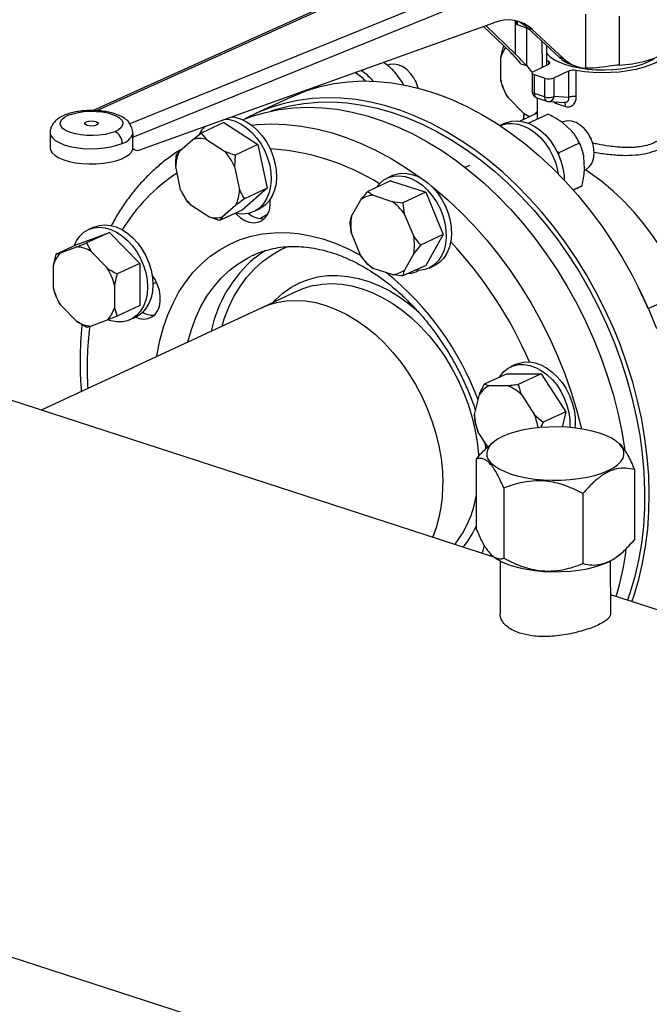
# Model space of a CAD drawing. Units: millimetres. Extents: x 4 to 416, y 4 to 293.
# Drawn here: x 283 to 292, y 181 to 195 of the extents above; entities that cross this region are included whole.
import ezdxf

# ---------------------------------------------------------------- set-up
doc = ezdxf.new("R2010")
doc.units = ezdxf.units.MM

msp = doc.modelspace()

# ---------------------------------------------------------------- linework, layer by layer
at = {"color": 7, "linetype": 'Continuous', "lineweight": 25}
for p, q in [((289.29, 196.565), (283.95, 194.149)), ((290.171, 196.274), (284.473, 193.96)), ((284.517, 193.766), (290.274, 196.104)), ((290.031, 195.44), (290.031, 195.399)), ((291.027, 195.537), (291.027, 194.761)), ((291.517, 194.805), (291.517, 195.507)), ((284.606, 193.58), (289.706, 195.414)), ((289.948, 194.988), (289.56, 195.361)), ((290.02, 194.962), (289.592, 195.373)), ((290.046, 195.386), (290.203, 195.33)), ((290.182, 194.803), (290.182, 195.338)), ((290.19, 195.343), (290.26, 195.318)), ((290.19, 195.343), (290.647, 194.919)), ((290.26, 195.318), (290.718, 194.894)), ((290.401, 195.146), (290.402, 194.769)), ((289.808, 194.912), (289.848, 195.073)), ((289.856, 195.076), (289.848, 195.073)), ((289.848, 195.073), (289.857, 195.075)), ((290.467, 195.086), (290.467, 194.799)), ((290.474, 195.08), (290.467, 195.082)), ((289.808, 194.588), (289.808, 194.912)), ((290.497, 194.855), (290.467, 194.873)), ((290.718, 194.894), (290.647, 194.919)), ((287.807, 194.726), (287.853, 194.747)), ((290.1, 194.823), (290.174, 194.796)), ((290.282, 194.713), (290.491, 194.81)), ((290.822, 194.813), (290.893, 194.788)), ((290.895, 194.349), (290.895, 194.725)), ((288.397, 194.551), (288.289, 194.698)), ((288.582, 194.577), (288.581, 194.58)), ((290.26, 194.689), (290.26, 194.422)), ((290.44, 194.614), (290.294, 194.661)), ((290.294, 194.393), (290.294, 194.661)), ((290.44, 194.614), (290.44, 194.346)), ((290.783, 194.715), (290.575, 194.618)), ((290.575, 194.351), (290.575, 194.618)), ((290.783, 194.715), (290.783, 194.338)), ((287.054, 194.447), (287.057, 194.461)), ((288.415, 194.513), (288.397, 194.551)), ((288.582, 194.577), (288.591, 194.559)), ((288.592, 194.556), (288.591, 194.559)), ((289.855, 194.451), (289.848, 194.465)), ((289.854, 194.45), (289.855, 194.449)), ((286.803, 194.348), (286.284, 194.106)), ((289.873, 194.411), (289.873, 194.41)), ((290.145, 194.104), (289.911, 194.342)), ((290.44, 194.346), (290.294, 194.393)), ((290.326, 194.331), (290.472, 194.284)), ((290.331, 194.329), (290.331, 194.026)), ((290.783, 194.338), (290.575, 194.351)), ((290.496, 194.279), (290.726, 194.266)), ((290.609, 194.25), (290.742, 194.207)), ((290.331, 194.111), (290.087, 193.998)), ((290.139, 194.109), (290.129, 194.017)), ((290.219, 194.059), (290.145, 194.104)), ((290.204, 193.967), (290.485, 194.098)), ((290.331, 194.136), (290.29, 194.092)), ((285.829, 193.976), (285.502, 193.825)), ((285.829, 193.976), (286.318, 193.66)), ((289.874, 193.967), (289.799, 193.932)), ((290.698, 193.983), (290.69, 193.979)), ((290.828, 193.857), (290.7, 193.973)), ((283.329, 193.831), (283.329, 193.612)), ((284.517, 193.591), (284.517, 193.766)), ((285.188, 193.566), (285.379, 193.733)), ((285.379, 193.733), (285.502, 193.825)), ((285.502, 193.825), (285.577, 193.732)), ((285.577, 193.732), (285.838, 193.564)), ((291.099, 193.76), (291.098, 193.763)), ((291.099, 193.76), (291.107, 193.742)), ((291.109, 193.739), (291.107, 193.742)), ((284.517, 193.591), (284.534, 193.598)), ((284.521, 193.592), (284.561, 193.578)), ((286.318, 193.66), (285.991, 193.508)), ((286.318, 193.66), (286.449, 193.031)), ((290.647, 193.547), (290.94, 193.683)), ((290.934, 193.695), (290.933, 193.697)), ((290.952, 193.656), (290.951, 193.658)), ((285.991, 193.508), (285.982, 193.343)), ((290.611, 193.565), (290.647, 193.547)), ((291.014, 193.312), (291.004, 193.485)), ((285.205, 193.009), (285.135, 193.345)), ((285.982, 193.343), (286.052, 193.007)), ((289.358, 193.359), (289.297, 193.331)), ((288.252, 193.213), (288.176, 193.177)), ((291.012, 193.288), (291.02, 193.292)), ((286.449, 193.031), (286.091, 192.717)), ((286.449, 193.031), (286.122, 192.879)), ((288.224, 193.138), (287.897, 192.986)), ((288.224, 193.138), (288.73, 192.974)), ((290.85, 193.007), (290.975, 193.065)), ((285.22, 192.979), (285.22, 192.979)), ((285.276, 192.881), (285.222, 192.98)), ((287.975, 192.93), (288.245, 192.842)), ((288.73, 192.974), (288.403, 192.822)), ((288.73, 192.974), (288.983, 192.365)), ((290.852, 193.005), (290.876, 193.016)), ((285.611, 192.62), (285.35, 192.789)), ((285.999, 192.787), (285.808, 192.62)), ((287.663, 192.627), (287.798, 192.864)), ((288.245, 192.842), (288.403, 192.822)), ((288.403, 192.822), (288.422, 192.662)), ((289.711, 187.723), (274.527, 192.652)), ((285.765, 192.565), (285.611, 192.62)), ((286.091, 192.717), (285.765, 192.565)), ((285.808, 192.62), (285.765, 192.565)), ((286.261, 192.699), (286.338, 192.734)), ((287.644, 192.542), (287.663, 192.627)), ((288.422, 192.662), (288.558, 192.337)), ((283.956, 192.47), (283.88, 192.435)), ((283.743, 192.233), (284.181, 192.395)), ((284.181, 192.395), (283.854, 192.243)), ((284.181, 192.395), (284.62, 191.949)), ((287.798, 192.057), (287.663, 192.382)), ((288.983, 192.365), (288.656, 192.213)), ((288.983, 192.365), (288.73, 191.921)), ((283.743, 192.233), (283.416, 192.082)), ((283.478, 192.101), (283.712, 192.187)), ((283.854, 192.243), (283.917, 192.121)), ((288.656, 192.213), (288.558, 192.091)), ((283.376, 191.921), (283.416, 192.082)), ((283.416, 192.082), (283.478, 192.101)), ((283.917, 192.121), (284.151, 191.883)), ((286.235, 192.062), (286.244, 192.066)), ((287.897, 191.933), (287.798, 192.057)), ((288.558, 192.091), (288.423, 191.854)), ((283.376, 191.597), (283.376, 191.921)), ((284.62, 191.949), (284.293, 191.797)), ((284.62, 191.949), (284.62, 191.341)), ((287.975, 191.877), (287.897, 191.933)), ((288.73, 191.921), (288.403, 191.769)), ((288.778, 191.882), (288.854, 191.918)), ((288.246, 191.789), (287.975, 191.877)), ((284.253, 191.637), (284.253, 191.312)), ((284.805, 191.657), (284.857, 191.681)), ((283.423, 191.46), (283.416, 191.474)), ((286.891, 191.553), (286.372, 191.312)), ((291.792, 191.598), (291.791, 191.599)), ((283.422, 191.459), (283.423, 191.458)), ((283.44, 191.42), (283.441, 191.419)), ((283.713, 191.113), (283.479, 191.351)), ((284.62, 191.341), (284.293, 191.189)), ((291.931, 191.298), (292.135, 191.393)), ((286.372, 191.312), (283.2, 189.837)), ((284.293, 191.189), (284.151, 191.133)), ((284.253, 191.312), (284.293, 191.189)), ((291.931, 191.298), (291.93, 191.299)), ((283.855, 191.027), (283.713, 191.113)), ((284.151, 191.133), (283.917, 191.046)), ((284.482, 191.14), (284.559, 191.175)), ((290.032, 190.498), (289.956, 190.463)), ((289.899, 190.361), (289.572, 190.209)), ((289.899, 190.361), (290.388, 190.36)), ((290.388, 190.36), (290.061, 190.208)), ((290.388, 190.36), (290.746, 189.814)), ((289.572, 190.209), (289.646, 190.19)), ((289.646, 190.19), (289.907, 190.19)), ((289.432, 189.773), (289.502, 190.064)), ((290.105, 190.062), (290.296, 189.77)), ((291.454, 189.952), (291.459, 189.954)), ((289.441, 189.664), (289.432, 189.773)), ((290.296, 189.77), (290.419, 189.662)), ((290.746, 189.814), (290.419, 189.662)), ((290.746, 189.814), (290.693, 189.594)), ((289.485, 189.518), (289.441, 189.664)), ((290.419, 189.662), (290.381, 189.583)), ((289.624, 189.307), (289.485, 189.518)), ((289.573, 189.385), (289.593, 189.281)), ((289.698, 189.373), (289.655, 189.338)), ((291.504, 189.362), (291.49, 189.374)), ((289.456, 189.135), (289.457, 188.126)), ((291.731, 188.981), (291.732, 187.972)), ((289.853, 188.714), (289.854, 187.705)), ((290.991, 188.637), (290.991, 187.628)), ((289.683, 187.746), (289.698, 187.733)), ((289.799, 187.667), (289.799, 186.909)), ((291.39, 186.91), (291.389, 187.668)), ((291.49, 187.734), (291.533, 187.769)), ((308.526, 181.616), (291.39, 187.178)), ((272.175, 185.405), (341.279, 162.973))]:
    msp.add_line(p, q, dxfattribs=at)
at = {"color": 8, "linetype": 'Continuous', "lineweight": 25}
for p, q in [((284.002, 194.148), (289.346, 196.565)), ((290.02, 194.962), (290.02, 195.442)), ((290.046, 195.436), (290.046, 195.386)), ((290.497, 194.855), (290.497, 194.813)), ((290.609, 194.25), (290.606, 194.273)), ((290.301, 194.097), (290.331, 194.128)), ((289.672, 187.761), (289.666, 187.738))]:
    msp.add_line(p, q, dxfattribs=at)
at = {"color": 7, "linetype": 'Continuous', "lineweight": 25, "flags": 128}
for points in [[(290.031, 195.399), (290.031, 195.398), (290.032, 195.395), (290.036, 195.391), (290.04, 195.388), (290.046, 195.386)], [(290.467, 194.979), (290.477, 194.965), (290.521, 194.921), (290.581, 194.881), (290.655, 194.844), (290.741, 194.811), (290.839, 194.784), (290.946, 194.762), (291.06, 194.747), (291.178, 194.737), (291.299, 194.735), (291.419, 194.739), (291.536, 194.75), (291.648, 194.767), (291.753, 194.79), (291.848, 194.819), (291.932, 194.853), (292.003, 194.891), (292.022, 194.903)], [(292.157, 194.916), (292.108, 194.878), (292.037, 194.837), (291.953, 194.8), (291.857, 194.768), (291.751, 194.741), (291.636, 194.72), (291.516, 194.704), (291.391, 194.696), (291.264, 194.693), (291.138, 194.698), (291.014, 194.708), (290.895, 194.725)], [(288.62, 194.473), (288.597, 194.545), (288.56, 194.618), (288.513, 194.684), (288.458, 194.739), (288.397, 194.781), (288.334, 194.808), (288.272, 194.818), (288.213, 194.811), (288.182, 194.8)], [(290.491, 194.81), (290.5, 194.815), (290.507, 194.82), (290.511, 194.826), (290.513, 194.832), (290.513, 194.838), (290.51, 194.844), (290.504, 194.85), (290.497, 194.855)], [(290.294, 194.661), (290.281, 194.666), (290.271, 194.672), (290.264, 194.679), (290.26, 194.686), (290.261, 194.693), (290.264, 194.7), (290.272, 194.707), (290.282, 194.713)], [(286.803, 194.348), (286.837, 194.363), (287.022, 194.437), (287.214, 194.495), (287.412, 194.537), (287.614, 194.564), (287.821, 194.575), (288.031, 194.569), (288.243, 194.548), (288.458, 194.511), (288.674, 194.458), (288.891, 194.39), (289.107, 194.306), (289.322, 194.208), (289.536, 194.094), (289.746, 193.967), (289.954, 193.825), (290.158, 193.67), (290.356, 193.503), (290.55, 193.323), (290.737, 193.132), (290.918, 192.929), (291.091, 192.717), (291.256, 192.495), (291.412, 192.264), (291.56, 192.026), (291.697, 191.781), (291.825, 191.529), (291.942, 191.272), (292.048, 191.011)], [(291.692, 187.08), (291.726, 187.176), (291.794, 187.401), (291.849, 187.635), (291.892, 187.875), (291.922, 188.123), (291.94, 188.376), (291.945, 188.635), (291.937, 188.897), (291.916, 189.163), (291.882, 189.431), (291.836, 189.7), (291.777, 189.969), (291.706, 190.238), (291.623, 190.505), (291.529, 190.77), (291.423, 191.031), (291.306, 191.288), (291.178, 191.539), (291.041, 191.785), (290.893, 192.023), (290.737, 192.254), (290.572, 192.475), (290.398, 192.688), (290.218, 192.89), (290.031, 193.082), (289.837, 193.261), (289.638, 193.429), (289.435, 193.584), (289.227, 193.725), (289.016, 193.853), (288.803, 193.966), (288.588, 194.065), (288.372, 194.149), (288.155, 194.217), (287.939, 194.27), (287.724, 194.307), (287.511, 194.328), (287.301, 194.333), (287.095, 194.323), (286.892, 194.296), (286.695, 194.253), (286.503, 194.195), (286.317, 194.122), (286.139, 194.033)], [(286.097, 194.016), (286.233, 194.067), (286.426, 194.123), (286.624, 194.164), (286.827, 194.188), (287.034, 194.197), (287.245, 194.19), (287.458, 194.167), (287.673, 194.128), (287.889, 194.073), (288.105, 194.003), (288.322, 193.917), (288.537, 193.817), (288.75, 193.701), (288.96, 193.572), (289.167, 193.429), (289.37, 193.272), (289.569, 193.103), (289.761, 192.922), (289.948, 192.729), (290.127, 192.526), (290.299, 192.312), (290.463, 192.089), (290.619, 191.857), (290.765, 191.618), (290.902, 191.372), (291.028, 191.12), (291.144, 190.862), (291.248, 190.6), (291.341, 190.335), (291.423, 190.068), (291.492, 189.799), (291.549, 189.53), (291.594, 189.261)], [(286.5, 194.14), (286.582, 194.167), (286.776, 194.217), (286.976, 194.252), (287.181, 194.27), (287.389, 194.273), (287.601, 194.259), (287.815, 194.229), (288.03, 194.184), (288.246, 194.122), (288.463, 194.045), (288.678, 193.953), (288.892, 193.846), (289.104, 193.724), (289.313, 193.588), (289.518, 193.438), (289.719, 193.275), (289.914, 193.1), (290.103, 192.913), (290.286, 192.715), (290.462, 192.506), (290.63, 192.287), (290.789, 192.059), (290.939, 191.823), (291.08, 191.58), (291.21, 191.33), (291.33, 191.075), (291.439, 190.815), (291.537, 190.551), (291.622, 190.285), (291.696, 190.017), (291.758, 189.747), (291.807, 189.478), (291.843, 189.21), (291.867, 188.944), (291.877, 188.681), (291.875, 188.422), (291.86, 188.168), (291.831, 187.92), (291.79, 187.678), (291.737, 187.443), (291.671, 187.217), (291.63, 187.1)], [(284.259, 193.845), (284.194, 193.822), (284.118, 193.804), (284.034, 193.793), (283.946, 193.788), (283.858, 193.789), (283.772, 193.798), (283.692, 193.812), (283.62, 193.833), (283.561, 193.859), (283.515, 193.888), (283.486, 193.921), (283.473, 193.955), (283.477, 193.989), (283.499, 194.022), (283.536, 194.054), (283.589, 194.081), (283.655, 194.104), (283.731, 194.122), (283.815, 194.134), (283.902, 194.139), (283.991, 194.137), (284.077, 194.129), (284.157, 194.114), (284.228, 194.094), (284.288, 194.068), (284.333, 194.038), (284.363, 194.006), (284.376, 193.972), (284.372, 193.937), (284.35, 193.904), (284.312, 193.873), (284.259, 193.845)], [(285.85, 194.027), (285.908, 194.019), (285.992, 193.994), (286.075, 193.953), (286.155, 193.898), (286.231, 193.831), (286.301, 193.752), (286.362, 193.663), (286.414, 193.568), (286.456, 193.466), (286.486, 193.363), (286.503, 193.258), (286.508, 193.156), (286.5, 193.059), (286.48, 192.968), (286.447, 192.886), (286.402, 192.814), (286.348, 192.755)], [(285.944, 194.061), (285.984, 194.054), (286.068, 194.029), (286.151, 193.989), (286.232, 193.934), (286.307, 193.866), (286.377, 193.787), (286.439, 193.699), (286.491, 193.603), (286.532, 193.502), (286.562, 193.398), (286.58, 193.294), (286.585, 193.192), (286.577, 193.094), (286.556, 193.003), (286.523, 192.921), (286.479, 192.85), (286.424, 192.791)], [(290.139, 194.022), (290.142, 194.047), (290.148, 194.101)], [(283.995, 193.938), (283.965, 193.93), (283.929, 193.926), (283.892, 193.928), (283.86, 193.936), (283.838, 193.947), (283.829, 193.961), (283.835, 193.976), (283.854, 193.988)], [(283.854, 193.988), (283.884, 193.997), (283.92, 194), (283.957, 193.998), (283.988, 193.991), (284.01, 193.979), (284.02, 193.965), (284.014, 193.951), (283.995, 193.938)], [(284.473, 193.96), (284.449, 193.994), (284.434, 194.009)], [(289.797, 193.932), (289.818, 193.941), (289.894, 193.961), (289.974, 193.965), (290.057, 193.954), (290.14, 193.926), (290.223, 193.884), (290.303, 193.828), (290.379, 193.759), (290.447, 193.678), (290.508, 193.589), (290.559, 193.492), (290.599, 193.391), (290.627, 193.287), (290.636, 193.237)], [(289.874, 193.967), (289.895, 193.976), (289.97, 193.996), (290.05, 194.001), (290.133, 193.989), (290.217, 193.962), (290.3, 193.92), (290.38, 193.863), (290.455, 193.794), (290.524, 193.714), (290.584, 193.624), (290.635, 193.528), (290.675, 193.426), (290.703, 193.322), (290.719, 193.218), (290.723, 193.147)], [(291.02, 193.292), (291.036, 193.301), (291.082, 193.338), (291.117, 193.389), (291.141, 193.452), (291.151, 193.524), (291.148, 193.601), (291.131, 193.679), (291.101, 193.756), (291.06, 193.827), (291.01, 193.889), (290.952, 193.94), (290.891, 193.976), (290.827, 193.997), (290.766, 194), (290.708, 193.987), (290.698, 193.983)], [(283.329, 193.612), (283.336, 193.577), (283.36, 193.539), (283.4, 193.503), (283.456, 193.47), (283.525, 193.441), (283.605, 193.417), (283.695, 193.399), (283.791, 193.387), (283.891, 193.381), (283.993, 193.382), (284.092, 193.39), (284.186, 193.405), (284.273, 193.425), (284.35, 193.451), (284.414, 193.481), (284.465, 193.515), (284.499, 193.552), (284.517, 193.591)], [(290.951, 193.658), (290.94, 193.682), (290.934, 193.695)], [(288.022, 193.045), (288.068, 193.1), (288.128, 193.151), (288.197, 193.186), (288.272, 193.207), (288.352, 193.211), (288.435, 193.2), (288.519, 193.172), (288.602, 193.13), (288.682, 193.074), (288.757, 193.005), (288.825, 192.924), (288.886, 192.835), (288.937, 192.738), (288.977, 192.637), (289.005, 192.533), (289.021, 192.428), (289.024, 192.327), (289.015, 192.23), (288.993, 192.14), (288.958, 192.059), (288.913, 191.989), (288.857, 191.932), (288.792, 191.889), (288.72, 191.861), (288.642, 191.849), (288.578, 191.85)], [(288.252, 193.213), (288.273, 193.222), (288.348, 193.242), (288.428, 193.247), (288.511, 193.235), (288.595, 193.208), (288.678, 193.166), (288.758, 193.109), (288.833, 193.04), (288.902, 192.96), (288.962, 192.87), (289.013, 192.774), (289.053, 192.672), (289.082, 192.568), (289.098, 192.464), (289.101, 192.362), (289.091, 192.265), (289.069, 192.175), (289.035, 192.095), (288.989, 192.025), (288.933, 191.968), (288.869, 191.925), (288.854, 191.918)], [(292.538, 191.285), (292.515, 191.35), (292.432, 191.56), (292.338, 191.765), (292.233, 191.966), (292.119, 192.159), (291.995, 192.345), (291.862, 192.523), (291.722, 192.691), (291.575, 192.849), (291.421, 192.995), (291.261, 193.129), (291.097, 193.25), (291.028, 193.296)], [(285.996, 192.673), (286.007, 192.66), (286.066, 192.607), (286.128, 192.568), (286.193, 192.543), (286.257, 192.534), (286.317, 192.541), (286.372, 192.564), (286.419, 192.603), (286.456, 192.654), (286.482, 192.717), (286.495, 192.789), (286.495, 192.867), (286.494, 192.871)], [(286.424, 192.791), (286.361, 192.746), (286.338, 192.734)], [(286.459, 192.659), (286.353, 192.595), (286.35, 192.593)], [(283.674, 192.202), (283.71, 192.276), (283.758, 192.343), (283.816, 192.397), (283.883, 192.436), (283.957, 192.461), (284.036, 192.469), (284.118, 192.461), (284.202, 192.438), (284.285, 192.399), (284.366, 192.346), (284.443, 192.28), (284.513, 192.203), (284.576, 192.115), (284.629, 192.02), (284.672, 191.92), (284.704, 191.816), (284.723, 191.712), (284.729, 191.609)], [(283.956, 192.47), (283.96, 192.472), (284.033, 192.496), (284.112, 192.504), (284.195, 192.497), (284.278, 192.474), (284.362, 192.435), (284.443, 192.382), (284.519, 192.316), (284.59, 192.238), (284.652, 192.151), (284.706, 192.056), (284.749, 191.955), (284.78, 191.852), (284.799, 191.747), (284.806, 191.645)], [(286.271, 192.029), (286.367, 192.1), (286.428, 192.14)], [(284.559, 191.175), (284.611, 191.157), (284.675, 191.148), (284.736, 191.155), (284.791, 191.178), (284.838, 191.216), (284.875, 191.268), (284.9, 191.331), (284.913, 191.403), (284.913, 191.481), (284.9, 191.561), (284.875, 191.641), (284.838, 191.717), (284.794, 191.781)], [(284.729, 191.609), (284.723, 191.511), (284.704, 191.419), (284.672, 191.336), (284.63, 191.263), (284.576, 191.203), (284.514, 191.156), (284.443, 191.124), (284.367, 191.108), (284.286, 191.107), (284.202, 191.123), (284.167, 191.134)], [(284.806, 191.645), (284.799, 191.546), (284.78, 191.455), (284.749, 191.371), (284.706, 191.299), (284.653, 191.238), (284.59, 191.191), (284.559, 191.175)], [(291.93, 191.299), (291.91, 191.345), (291.792, 191.598)], [(286.372, 191.312), (286.455, 191.346), (286.585, 191.385), (286.721, 191.409), (286.86, 191.416), (287.003, 191.408), (287.149, 191.384), (287.295, 191.344), (287.442, 191.288), (287.587, 191.218), (287.73, 191.134), (287.87, 191.035), (288.006, 190.924), (288.136, 190.801), (288.259, 190.666), (288.376, 190.521), (288.484, 190.367), (288.583, 190.205), (288.672, 190.036), (288.751, 189.862), (288.819, 189.684), (288.875, 189.503), (288.919, 189.321), (288.951, 189.139), (288.97, 188.958), (288.976, 188.78)], [(286.372, 191.312), (286.455, 191.346), (286.585, 191.385), (286.721, 191.409), (286.86, 191.416), (287.003, 191.408), (287.149, 191.384), (287.295, 191.344), (287.442, 191.288), (287.587, 191.218), (287.73, 191.134), (287.87, 191.035), (288.006, 190.924), (288.136, 190.801), (288.259, 190.666), (288.376, 190.521), (288.484, 190.367), (288.583, 190.205), (288.672, 190.036), (288.751, 189.862), (288.819, 189.684), (288.875, 189.503), (288.919, 189.321), (288.951, 189.139), (288.97, 188.958), (288.976, 188.78)], [(289.789, 190.31), (289.803, 190.331), (289.855, 190.393), (289.916, 190.441), (289.986, 190.475), (290.062, 190.493), (290.142, 190.496), (290.225, 190.482), (290.309, 190.453), (290.392, 190.409), (290.471, 190.351), (290.546, 190.28), (290.613, 190.199), (290.673, 190.108), (290.722, 190.011), (290.761, 189.909), (290.788, 189.805), (290.802, 189.701), (290.804, 189.599), (290.803, 189.587)], [(290.032, 190.498), (290.062, 190.51), (290.138, 190.529), (290.218, 190.531), (290.302, 190.518), (290.386, 190.489), (290.468, 190.444), (290.548, 190.386), (290.622, 190.316), (290.69, 190.234), (290.749, 190.144), (290.799, 190.046), (290.837, 189.944), (290.864, 189.84), (290.879, 189.736), (290.88, 189.635), (290.876, 189.58)], [(289.96, 188.917), (290.065, 188.887), (290.178, 188.863), (290.298, 188.845), (290.424, 188.833), (290.553, 188.828), (290.682, 188.829), (290.809, 188.837), (290.934, 188.851), (291.052, 188.872), (291.162, 188.898), (291.263, 188.929), (291.352, 188.966), (291.428, 189.006), (291.49, 189.05), (291.537, 189.097), (291.567, 189.146), (291.581, 189.196), (291.578, 189.246), (291.558, 189.296), (291.522, 189.344), (291.469, 189.39), (291.402, 189.433), (291.321, 189.472), (291.228, 189.506), (291.123, 189.536), (291.01, 189.56), (290.889, 189.578), (290.764, 189.59), (290.635, 189.595), (290.506, 189.594), (290.378, 189.586), (290.254, 189.572), (290.136, 189.552), (290.026, 189.526), (289.925, 189.494), (289.836, 189.458), (289.76, 189.417), (289.698, 189.373), (289.651, 189.326), (289.621, 189.277), (289.607, 189.228), (289.61, 189.177), (289.63, 189.128), (289.666, 189.08), (289.718, 189.034), (289.786, 188.991), (289.867, 188.952), (289.96, 188.917)], [(289.96, 187.601), (290.065, 187.571), (290.178, 187.547), (290.299, 187.529), (290.424, 187.517), (290.553, 187.512), (290.682, 187.513), (290.81, 187.521), (290.934, 187.535), (291.052, 187.555), (291.162, 187.581), (291.263, 187.613), (291.352, 187.649), (291.428, 187.69), (291.49, 187.734)]]:
    msp.add_lwpolyline(points, dxfattribs=at)
at = {"color": 8, "linetype": 'Continuous', "lineweight": 25, "flags": 128}
for points in [[(290.294, 194.393), (290.281, 194.398), (290.271, 194.405), (290.264, 194.411), (290.261, 194.418), (290.26, 194.422)], [(286.225, 193.939), (286.308, 193.947), (286.515, 193.956), (286.725, 193.948), (286.939, 193.925), (287.154, 193.886), (287.37, 193.832), (287.586, 193.761), (287.802, 193.676), (288.017, 193.575), (288.231, 193.46), (288.441, 193.331), (288.648, 193.187), (288.677, 193.166)], [(283.329, 193.832), (283.336, 193.796), (283.361, 193.757), (283.402, 193.72), (283.459, 193.687), (283.53, 193.658), (283.613, 193.634), (283.705, 193.617), (283.804, 193.605), (283.906, 193.6), (284.009, 193.603), (284.109, 193.612), (284.203, 193.627), (284.29, 193.649), (284.365, 193.676)], [(288.805, 193.068), (288.851, 193.031), (289.049, 192.862), (289.242, 192.68), (289.428, 192.488), (289.608, 192.284), (289.78, 192.07), (289.944, 191.847), (290.1, 191.616), (290.246, 191.377), (290.382, 191.13), (290.509, 190.878), (290.624, 190.621), (290.729, 190.359), (290.822, 190.094), (290.904, 189.827), (290.971, 189.567)], [(284.864, 190.61), (284.87, 190.645), (284.908, 190.841), (284.959, 191.03), (285.021, 191.209), (285.096, 191.379), (285.182, 191.538), (285.28, 191.686), (285.387, 191.821), (285.505, 191.943), (285.632, 192.052), (285.768, 192.146), (285.911, 192.226), (286.062, 192.291), (286.219, 192.34), (286.382, 192.373), (286.55, 192.391), (286.722, 192.392), (286.896, 192.378), (287.073, 192.347), (287.251, 192.301), (287.429, 192.239), (287.606, 192.163), (287.782, 192.071), (287.796, 192.063)], [(285.801, 191.046), (285.833, 191.151), (285.897, 191.318), (285.972, 191.474), (286.06, 191.619), (286.157, 191.752), (286.266, 191.872), (286.384, 191.978), (286.511, 192.07), (286.646, 192.147), (286.748, 192.193)], [(285.309, 190.817), (285.31, 190.821), (285.361, 191), (285.424, 191.169), (285.498, 191.328), (285.584, 191.477), (285.681, 191.613), (285.788, 191.737), (285.905, 191.847), (286.031, 191.944), (286.165, 192.026), (286.235, 192.062)], [(286.534, 191.387), (286.571, 191.426), (286.676, 191.521), (286.791, 191.602), (286.913, 191.668), (287.043, 191.719), (287.178, 191.754), (287.319, 191.773), (287.464, 191.776), (287.612, 191.763), (287.762, 191.734), (287.913, 191.689), (288.064, 191.628), (288.213, 191.552), (288.36, 191.462), (288.503, 191.358), (288.601, 191.278)], [(287.126, 191.631), (287.24, 191.65), (287.38, 191.658), (287.523, 191.649), (287.668, 191.625), (287.814, 191.585), (287.961, 191.53), (288.106, 191.46), (288.249, 191.375), (288.389, 191.277), (288.525, 191.165), (288.655, 191.042), (288.779, 190.907), (288.895, 190.762), (289.003, 190.608), (289.102, 190.446), (289.191, 190.278), (289.27, 190.104), (289.338, 189.925), (289.394, 189.744), (289.438, 189.562), (289.47, 189.38), (289.489, 189.199), (289.491, 189.165)]]:
    msp.add_lwpolyline(points, dxfattribs=at)
at = {"color": 7, "linetype": 'Continuous', "lineweight": 25}
for centre, radius, start, end in [((290.206, 194.807), 0.411, 142.8915, 165.1822), ((291.44, 196.501), 1.698, 272.5912, 297.6638), ((287.358, 194.052), 0.806, 40.2146, 56.906), ((289.89, 195.139), 0.445, 309.6588, 310.9813), ((290.47, 194.948), 0.322, 206.6786, 230.3367), ((290.857, 194.523), 0.206, 79.3324, 110.9586), ((291.696, 192.622), 2.19, 94.7039, 98.7199), ((287.293, 194.031), 0.788, 43.6812, 57.73), ((290.623, 194.783), 0.838, 193.4404, 211.7384), ((290.501, 194.812), 0.207, 253.1235, 290.8761), ((290.355, 194.422), 0.0952, 180.0136, 252.0157), ((290.501, 194.544), 0.207, 253.1235, 290.8761), ((290.502, 194.374), 0.0952, 252.0157, 266.6877), ((290.407, 194.538), 0.507, 238.8723, 249.4142), ((285.86, 193.618), 0.43, 135.2618, 152.8613), ((284.182, 193.679), 0.184, 359.1958, 64.9482), ((284.303, 193.898), 0.231, 285.671, 338.861), ((285.477, 193.4), 0.347, 73.3151, 106.3619), ((285.652, 193.338), 0.517, 153.8423, 179.137), ((285.238, 193.013), 0.814, 23.9283, 42.5755), ((285.949, 193.34), 0.814, 203.9283, 222.5755), ((285.535, 193.015), 0.517, 333.8423, 359.137), ((287.987, 192.625), 0.305, 92.1973, 128.293), ((286.099, 193.049), 0.385, 255.6878, 310.2491), ((287.831, 192.257), 0.717, 34.3392, 54.6483), ((285.711, 192.953), 0.347, 253.3151, 286.3619), ((286.39, 192.911), 0.32, 228.4342, 273.3296), ((288.31, 192.505), 0.658, 169.2608, 190.7663), ((287.911, 192.214), 0.658, 349.2608, 10.7663), ((283.681, 191.744), 0.445, 58.0213, 86.01), ((283.759, 191.822), 0.395, 135.2036, 165.487), ((288.39, 192.461), 0.717, 214.3385, 234.6489), ((283.439, 191.442), 0.837, 13.4406, 31.7389), ((288.234, 192.093), 0.305, 272.1979, 308.2923), ((288.498, 192.024), 0.216, 266.9638, 305.6238), ((287.358, 190.547), 1.109, 102.1123, 114.8944), ((284.191, 191.792), 0.838, 193.4404, 211.7384), ((283.87, 191.411), 0.395, 315.2027, 345.4867), ((284.803, 191.495), 0.29, 238.6716, 274.7276), ((283.948, 191.49), 0.445, 238.0213, 266.01), ((289.776, 189.896), 0.321, 113.8221, 148.6529), ((289.698, 189.649), 0.579, 45.4074, 68.838), ((290.21, 189.802), 0.779, 182.157, 201.3715), ((289.55, 189.481), 0.8, 7.3408, 21.2193), ((286.995, 188.751), 1.982, 338.0025, 0.8372), ((287.404, 188.365), 4.242, 343.3901, 352.8755), ((290.171, 188.342), 0.77, 232.1812, 254.1677)]:
    msp.add_arc(centre, radius, start, end, dxfattribs=at)
at = {"color": 8, "linetype": 'Continuous', "lineweight": 25}
for centre, radius, start, end in [((290.357, 194.386), 0.0628, 173.2423, 240.751), ((290.498, 194.336), 0.0588, 170.5954, 243.3979), ((290.492, 194.363), 0.0839, 272.986, 351.5051), ((286.298, 190.271), 3.331, 58.003, 86.6337), ((286.497, 191.16), 2.481, 122.7317, 149.1512), ((284.628, 188.098), 6.101, 23.5029, 43.0006), ((287.518, 190.577), 1.914, 130.6551, 168.0274), ((285.49, 188.499), 4.26, 20.3925, 51.126), ((288.645, 190.437), 4.784, 172.7427, 183.4667), ((287.897, 188.875), 1.584, 322.2449, 350.0081), ((288.125, 188.775), 1.463, 321.5935, 335.5413)]:
    msp.add_arc(centre, radius, start, end, dxfattribs=at)
at = {"color": 7, "linetype": 'Continuous', "lineweight": 25}
for centre, major_axis, ratio, start_param, end_param in [((289.678, 194.306), (0.415, 1.116), 0.637354, 6.026604, 6.777096), ((289.607, 194.331), (0.415, 1.116), 0.637354, 6.026604, 6.249438), ((289.225, 195.253), (0.944, -0.622), 0.208638, 0.544411, 0.846747), ((289.225, 195.253), (1.038, -0.684), 0.208638, 0.575308, 0.846747), ((291.229, 195.931), (0.415, 1.116), 0.637354, 2.885011, 3.152792), ((291.3, 195.906), (0.415, 1.116), 0.637354, 2.885011, 3.332671), ((284.609, 193.713), (0.05, 0.134), 0.637354, 2.794707, 3.635503)]:
    msp.add_ellipse(centre, major_axis=major_axis, ratio=ratio, start_param=start_param, end_param=end_param, dxfattribs=at)
for points, knots in [([(288.289, 194.698), (288.274, 194.714), (288.223, 194.768), (288.164, 194.813), (288.122, 194.844)], [0, 0, 0, 0, 0.297206, 1, 1, 1, 1]), ([(291.364, 194.787), (291.302, 194.778), (291.175, 194.759), (291.077, 194.76), (291.027, 194.761)], [0, 0, 0, 0, 0.489286, 1, 1, 1, 1]), ([(289.848, 194.465), (289.845, 194.472), (289.829, 194.511), (289.818, 194.554), (289.808, 194.588)], [0, 0, 0, 0, 0.206691, 1, 1, 1, 1]), ([(289.911, 194.342), (289.9, 194.359), (289.886, 194.382), (289.876, 194.404), (289.874, 194.41)], [0, 0, 0, 0, 0.7586349, 1, 1, 1, 1]), ([(290.742, 194.207), (290.751, 194.205), (290.77, 194.201), (290.799, 194.204), (290.826, 194.213), (290.858, 194.236), (290.889, 194.281), (290.893, 194.326), (290.895, 194.349)], [0, 0, 0, 0, 0.118811, 0.239423, 0.362128, 0.485577, 0.74002, 1, 1, 1, 1]), ([(290.895, 194.349), (290.885, 194.35), (290.866, 194.352), (290.835, 194.351), (290.805, 194.347), (290.791, 194.341), (290.783, 194.338)], [0, 0, 0, 0, 0.2500143, 0.5000042, 0.7500011, 1, 1, 1, 1]), ([(283.533, 194.081), (283.521, 194.075), (283.485, 194.059), (283.436, 194.028), (283.39, 193.987), (283.356, 193.94), (283.336, 193.889), (283.327, 193.852), (283.329, 193.833), (283.33, 193.831)], [0, 0, 0, 0, 0.116152, 0.327044, 0.513108, 0.679684, 0.836343, 0.989219, 1, 1, 1, 1]), ([(284.429, 194.011), (284.418, 194.021), (284.388, 194.046), (284.331, 194.076), (284.257, 194.105), (284.173, 194.126), (284.085, 194.141), (283.993, 194.15), (283.901, 194.151), (283.809, 194.146), (283.72, 194.135), (283.635, 194.117), (283.574, 194.098), (283.541, 194.084), (283.533, 194.081)], [0, 0, 0, 0, 0.059711, 0.147306, 0.242075, 0.335907, 0.427365, 0.517237, 0.606349, 0.695392, 0.784868, 0.875466, 0.968187, 1, 1, 1, 1]), ([(290.7, 193.973), (290.658, 194.001), (290.59, 194.047), (290.514, 194.084), (290.485, 194.098)], [0, 0, 0, 0, 0.613161, 1, 1, 1, 1]), ([(284.518, 193.815), (284.517, 193.831), (284.516, 193.861), (284.502, 193.903), (284.485, 193.938), (284.477, 193.953), (284.473, 193.96)], [0, 0, 0, 0, 0.241922, 0.485174, 0.737847, 1, 1, 1, 1]), ([(284.518, 193.815), (284.518, 193.807), (284.517, 193.79), (284.517, 193.774), (284.517, 193.766)], [0, 0, 0, 0, 0.505479, 1, 1, 1, 1]), ([(290.94, 193.683), (290.918, 193.726), (290.887, 193.785), (290.84, 193.842), (290.828, 193.857)], [0, 0, 0, 0, 0.735441, 1, 1, 1, 1]), ([(285.218, 193.592), (285.211, 193.588), (285.147, 193.551), (285.033, 193.47), (284.879, 193.348), (284.733, 193.213), (284.595, 193.066), (284.467, 192.907), (284.349, 192.736), (284.263, 192.597), (284.22, 192.512), (284.209, 192.491)], [0, 0, 0, 0, 0.017437, 0.150547, 0.283795, 0.417283, 0.551096, 0.685289, 0.819899, 0.954932, 1, 1, 1, 1]), ([(291.004, 193.485), (291.001, 193.504), (290.986, 193.577), (290.959, 193.638), (290.94, 193.683)], [0, 0, 0, 0, 0.263335, 1, 1, 1, 1]), ([(285.135, 193.345), (285.135, 193.369), (285.136, 193.424), (285.141, 193.479), (285.144, 193.511)], [0, 0, 0, 0, 0.421445, 1, 1, 1, 1]), ([(285.144, 193.511), (285.147, 193.514), (285.158, 193.53), (285.175, 193.55), (285.188, 193.566)], [0, 0, 0, 0, 0.2066929, 1, 1, 1, 1]), ([(285.838, 193.564), (285.859, 193.555), (285.909, 193.535), (285.961, 193.518), (285.991, 193.508)], [0, 0, 0, 0, 0.421449, 1, 1, 1, 1]), ([(290.647, 193.547), (290.644, 193.536), (290.641, 193.523), (290.638, 193.51), (290.638, 193.508)], [0, 0, 0, 0, 0.8102902, 1, 1, 1, 1]), ([(290.975, 193.065), (290.978, 193.076), (290.989, 193.122), (291.005, 193.204), (291.011, 193.276), (291.014, 193.312)], [0, 0, 0, 0, 0.1291662, 0.5608053, 1, 1, 1, 1]), ([(290.876, 193.016), (290.901, 193.028), (290.941, 193.048), (290.965, 193.061), (290.975, 193.065)], [0, 0, 0, 0, 0.613156, 1, 1, 1, 1]), ([(285.35, 192.789), (285.338, 192.802), (285.31, 192.832), (285.288, 192.863), (285.276, 192.881)], [0, 0, 0, 0, 0.421449, 1, 1, 1, 1]), ([(286.122, 192.879), (286.114, 192.872), (286.071, 192.841), (286.031, 192.811), (285.999, 192.787)], [0, 0, 0, 0, 0.2066929, 1, 1, 1, 1]), ([(286.052, 193.007), (286.061, 192.988), (286.083, 192.943), (286.108, 192.902), (286.122, 192.879)], [0, 0, 0, 0, 0.421445, 1, 1, 1, 1]), ([(287.798, 192.864), (287.811, 192.881), (287.842, 192.922), (287.877, 192.963), (287.897, 192.986)], [0, 0, 0, 0, 0.421446, 1, 1, 1, 1]), ([(287.897, 192.986), (287.901, 192.982), (287.924, 192.963), (287.952, 192.944), (287.975, 192.93)], [0, 0, 0, 0, 0.206692, 1, 1, 1, 1]), ([(287.663, 192.382), (287.659, 192.404), (287.65, 192.458), (287.646, 192.511), (287.644, 192.542)], [0, 0, 0, 0, 0.421446, 1, 1, 1, 1]), ([(288.558, 192.337), (288.571, 192.319), (288.602, 192.275), (288.636, 192.236), (288.656, 192.213)], [0, 0, 0, 0, 0.42144, 1, 1, 1, 1]), ([(283.712, 192.187), (283.732, 192.195), (283.778, 192.213), (283.826, 192.232), (283.854, 192.243)], [0, 0, 0, 0, 0.421444, 1, 1, 1, 1]), ([(286.237, 192.061), (286.258, 192.071), (286.321, 192.102), (286.432, 192.139), (286.571, 192.172), (286.715, 192.191), (286.862, 192.195), (287.013, 192.185), (287.165, 192.162), (287.319, 192.124), (287.474, 192.073), (287.629, 192.009), (287.784, 191.932), (287.937, 191.842), (288.088, 191.74), (288.236, 191.626), (288.38, 191.501), (288.52, 191.365), (288.655, 191.219), (288.784, 191.063), (288.906, 190.899), (289.021, 190.727), (289.128, 190.549), (289.226, 190.364), (289.315, 190.175), (289.389, 189.997), (289.429, 189.882), (289.446, 189.833)], [0, 0, 0, 0, 0.021302, 0.064456, 0.107516, 0.150315, 0.192753, 0.234798, 0.276476, 0.31784, 0.358954, 0.399881, 0.440676, 0.481385, 0.522041, 0.56267, 0.603291, 0.643911, 0.68454, 0.725182, 0.765839, 0.80651, 0.847192, 0.887881, 0.928573, 0.969263, 1, 1, 1, 1]), ([(284.151, 191.883), (284.17, 191.87), (284.216, 191.839), (284.265, 191.812), (284.293, 191.797)], [0, 0, 0, 0, 0.421439, 1, 1, 1, 1]), ([(284.293, 191.797), (284.29, 191.786), (284.274, 191.733), (284.262, 191.679), (284.253, 191.637)], [0, 0, 0, 0, 0.206689, 1, 1, 1, 1]), ([(288.403, 191.769), (288.392, 191.77), (288.338, 191.775), (288.287, 191.783), (288.246, 191.789)], [0, 0, 0, 0, 0.206696, 1, 1, 1, 1]), ([(288.423, 191.854), (288.419, 191.841), (288.409, 191.811), (288.406, 191.784), (288.403, 191.769)], [0, 0, 0, 0, 0.421443, 1, 1, 1, 1]), ([(283.416, 191.474), (283.413, 191.481), (283.397, 191.52), (283.386, 191.563), (283.376, 191.597)], [0, 0, 0, 0, 0.206689, 1, 1, 1, 1]), ([(283.479, 191.351), (283.468, 191.368), (283.454, 191.391), (283.444, 191.414), (283.442, 191.419)], [0, 0, 0, 0, 0.7586349, 1, 1, 1, 1]), ([(283.789, 191.067), (283.787, 191.059), (283.776, 190.972), (283.765, 190.8), (283.757, 190.554), (283.761, 190.321), (283.772, 190.171), (283.777, 190.105)], [0, 0, 0, 0, 0.0265291, 0.283872, 0.5413226, 0.7988317, 1, 1, 1, 1]), ([(283.917, 191.046), (283.907, 191.043), (283.883, 191.035), (283.865, 191.03), (283.855, 191.027)], [0, 0, 0, 0, 0.421438, 1, 1, 1, 1]), ([(289.502, 190.064), (289.511, 190.084), (289.532, 190.133), (289.557, 190.181), (289.572, 190.209)], [0, 0, 0, 0, 0.421442, 1, 1, 1, 1]), ([(289.907, 190.19), (289.928, 190.192), (289.978, 190.197), (290.031, 190.204), (290.061, 190.208)], [0, 0, 0, 0, 0.421448, 1, 1, 1, 1]), ([(290.061, 190.208), (290.063, 190.198), (290.075, 190.149), (290.091, 190.101), (290.105, 190.062)], [0, 0, 0, 0, 0.2066908, 1, 1, 1, 1]), ([(289.456, 189.135), (289.498, 189.183), (289.562, 189.258), (289.632, 189.315), (289.657, 189.335)], [0, 0, 0, 0, 0.6446849, 1, 1, 1, 1]), ([(291.504, 189.361), (291.505, 189.36), (291.528, 189.345), (291.573, 189.29), (291.632, 189.196), (291.685, 189.09), (291.716, 189.018), (291.731, 188.981)], [0, 0, 0, 0, 0.017874, 0.287117, 0.565363, 0.781685, 1, 1, 1, 1]), ([(289.853, 188.714), (289.826, 188.776), (289.785, 188.871), (289.726, 188.974), (289.674, 189.049), (289.615, 189.108), (289.556, 189.138), (289.503, 189.145), (289.472, 189.138), (289.456, 189.135)], [0, 0, 0, 0, 0.2160496, 0.3272144, 0.4398803, 0.5934336, 0.7521193, 0.8754919, 1, 1, 1, 1]), ([(291.731, 188.981), (291.69, 188.99), (291.607, 189.006), (291.475, 188.996), (291.339, 188.948), (291.203, 188.856), (291.087, 188.748), (291.018, 188.668), (290.991, 188.637)], [0, 0, 0, 0, 0.178538, 0.351407, 0.530248, 0.703446, 0.882662, 1, 1, 1, 1]), ([(290.991, 188.637), (290.913, 188.676), (290.795, 188.734), (290.626, 188.787), (290.478, 188.817), (290.308, 188.825), (290.139, 188.803), (289.987, 188.764), (289.898, 188.731), (289.853, 188.714)], [0, 0, 0, 0, 0.216049, 0.327214, 0.43988, 0.593433, 0.75212, 0.875494, 1, 1, 1, 1]), ([(289.457, 188.126), (289.484, 188.063), (289.525, 187.969), (289.584, 187.865), (289.636, 187.791), (289.695, 187.731), (289.754, 187.702), (289.807, 187.695), (289.838, 187.701), (289.854, 187.705)], [0, 0, 0, 0, 0.2160496, 0.3272143, 0.4398803, 0.5934337, 0.7521184, 0.8754919, 1, 1, 1, 1]), ([(290.991, 187.628), (291.033, 187.619), (291.115, 187.603), (291.248, 187.613), (291.384, 187.661), (291.52, 187.753), (291.635, 187.861), (291.704, 187.941), (291.732, 187.972)], [0, 0, 0, 0, 0.178538, 0.351407, 0.530248, 0.703446, 0.882662, 1, 1, 1, 1]), ([(289.57, 187.892), (289.564, 187.865), (289.555, 187.826), (289.543, 187.79), (289.539, 187.779)], [0, 0, 0, 0, 0.691469, 1, 1, 1, 1]), ([(289.854, 187.705), (289.931, 187.666), (290.049, 187.607), (290.218, 187.554), (290.367, 187.525), (290.536, 187.517), (290.706, 187.538), (290.858, 187.578), (290.947, 187.611), (290.991, 187.628)], [0, 0, 0, 0, 0.2160479, 0.3272127, 0.4398788, 0.5934323, 0.7521203, 0.8754918, 1, 1, 1, 1]), ([(290.084, 186.627), (290.052, 186.639), (289.987, 186.663), (289.911, 186.711), (289.851, 186.767), (289.814, 186.828), (289.798, 186.877), (289.801, 186.904), (289.801, 186.909)], [0, 0, 0, 0, 0.187235, 0.379973, 0.567189, 0.75969, 0.949479, 1, 1, 1, 1]), ([(291.389, 186.91), (291.387, 186.897), (291.384, 186.871), (291.349, 186.831), (291.295, 186.79), (291.22, 186.749), (291.129, 186.71), (291.024, 186.673), (290.907, 186.64), (290.782, 186.612), (290.65, 186.591), (290.516, 186.579), (290.383, 186.578), (290.233, 186.588), (290.14, 186.612), (290.084, 186.627)], [0, 0, 0, 0, 0.071917, 0.147933, 0.221301, 0.296877, 0.368881, 0.442988, 0.514841, 0.588711, 0.661821, 0.737001, 0.810909, 0.887014, 1, 1, 1, 1])]:
    msp.add_open_spline(points, degree=3, knots=knots, dxfattribs=at)
at = {"color": 8, "linetype": 'Continuous', "lineweight": 25}
for points, knots in [([(290.783, 194.338), (290.785, 194.327), (290.786, 194.31), (290.778, 194.291), (290.769, 194.279), (290.757, 194.271), (290.743, 194.267), (290.732, 194.265), (290.726, 194.266), (290.726, 194.266)], [0, 0, 0, 0, 0.310342, 0.453756, 0.59139, 0.718012, 0.851109, 0.992639, 1, 1, 1, 1]), ([(290.57, 194.275), (290.575, 194.27), (290.587, 194.259), (290.601, 194.254), (290.609, 194.25)], [0, 0, 0, 0, 0.406601, 1, 1, 1, 1]), ([(290.742, 194.207), (290.742, 194.216), (290.741, 194.233), (290.734, 194.252), (290.726, 194.264), (290.72, 194.265), (290.719, 194.266)], [0, 0, 0, 0, 0.305808, 0.611627, 0.917323, 1, 1, 1, 1]), ([(291.151, 193.552), (291.153, 193.551), (291.222, 193.537), (291.361, 193.519), (291.559, 193.502), (291.748, 193.506), (291.92, 193.532), (292.068, 193.582), (292.185, 193.655), (292.267, 193.747), (292.312, 193.852), (292.315, 193.962), (292.291, 194.056), (292.251, 194.106), (292.236, 194.123)], [0, 0, 0, 0, 0.003297, 0.097085, 0.191849, 0.285995, 0.381328, 0.475907, 0.570563, 0.665998, 0.76006, 0.854814, 0.948694, 1, 1, 1, 1]), ([(292.236, 193.991), (292.236, 193.99), (292.237, 193.973), (292.233, 193.943), (292.224, 193.903), (292.21, 193.868), (292.186, 193.822), (292.144, 193.769), (292.073, 193.713), (291.986, 193.669), (291.904, 193.645), (291.838, 193.632), (291.793, 193.625), (291.745, 193.62), (291.693, 193.617), (291.636, 193.616), (291.566, 193.618), (291.476, 193.624), (291.352, 193.638), (291.232, 193.658), (291.153, 193.675), (291.128, 193.681)], [0, 0, 0, 0, 0.005294, 0.054355, 0.099026, 0.139313, 0.17524, 0.263075, 0.344731, 0.428737, 0.513401, 0.545018, 0.577796, 0.611745, 0.646873, 0.683165, 0.725554, 0.782253, 0.853256, 0.953762, 1, 1, 1, 1])]:
    msp.add_open_spline(points, degree=3, knots=knots, dxfattribs=at)

doc.saveas('drawing.dxf')
